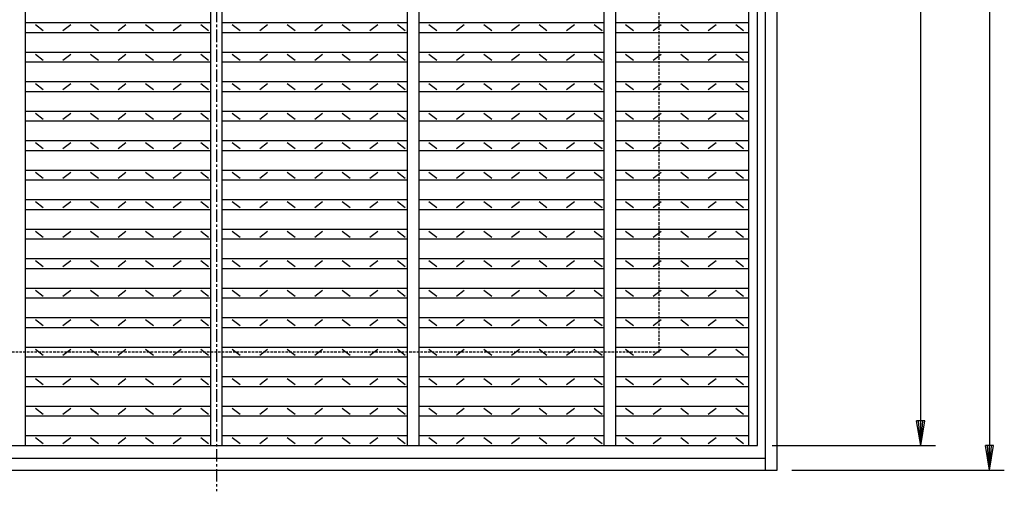
# Model space of a CAD drawing. Extents: x 25 to 1925, y 50 to 1400.
# Drawn here: x 470 to 970, y 554 to 794 of the extents above; entities that cross this region are included whole.
import ezdxf

# ---------------------------------------------------------------- set-up
doc = ezdxf.new("R2010")
doc.units = 0
doc.header["$LTSCALE"] = 0.2
doc.linetypes.add('CENTER', pattern=[50.8, 31.75, -6.35, 6.35, -6.35])
doc.linetypes.add('HIDDEN', pattern=[9.525, 6.35, -3.175])
doc.layers.get('0').update_dxf_attribs({"linetype": 'CONTINUOUS'})
doc.layers.get('DEFPOINTS').update_dxf_attribs({"linetype": 'CONTINUOUS'})
doc.layers.add('LAY-10', color=7, linetype='CONTINUOUS')
doc.layers.add('LAY-20', color=7, linetype='CONTINUOUS')
doc.styles.add('EXCADDIM1', font='simplex', dxfattribs={"width": 0.84, "bigfont": 'bigfont'})
doc.styles.get("Standard").update_dxf_attribs({"font": 'simplex', "bigfont": 'bigfont'})
doc.dimstyles.new('ISO-25', dxfattribs={"dimtxt": 2.5, "dimasz": 2.5, "dimexe": 1.25, "dimexo": 0.625, "dimtad": 1, "dimtxsty": 'STANDARD', "dimcen": 2.5, "dimazin": 3, "dimtfac": 1, "dimtmove": 0, "dimatfit": 3})

# ---------------------------------------------------------------- blocks, each defined once
blk = doc.blocks.new('EX_BNORM')
at = {"color": 0, "linetype": 'CONTINUOUS'}
for p, q in [((0, 0), (-1, 0.167)), ((-1, 0.167), (-1, -0.167)), ((0, 0), (-1, 0.083)), ((0, 0), (-1, 0)), ((0, 0), (-1, -0.167)), ((0, 0), (-1, -0.083))]:
    blk.add_line(p, q, dxfattribs=at)
blk = doc.blocks.new('*D17')
at = {"layer": 'DEFPOINTS', "color": 0}
for p in [(854.99997, 1135.000025), (854.99997, 565.000075), (962.99997, 565.000075)]:
    blk.add_point(p, dxfattribs=at)
at = {"layer": 'LAY-20', "color": 4, "linetype": 'CONTINUOUS'}
for p, q in [((862.49997, 1135.000025), (970.49997, 1135.000025)), ((962.99997, 1122.500025), (962.99997, 577.500075)), ((862.49997, 565.000075), (970.49997, 565.000075))]:
    blk.add_line(p, q, dxfattribs=at)
at = {"layer": 'LAY-20', "color": 4, "xscale": 12.5, "yscale": 12.5, "zscale": 12.5}
for p, rotation in [((962.99997, 1135.000025), 90), ((962.99997, 565.000075), 270)]:
    blk.add_blockref('EX_BNORM', p, dxfattribs=dict(at, rotation=rotation))
at = {"layer": 'LAY-20', "color": 7, "insert": (950.49997, 850.00005), "char_height": 15.590552, "attachment_point": 5, "rotation": 90, "style": 'EXCADDIM1'}
blk.add_mtext('570', dxfattribs=at)
blk = doc.blocks.new('*D22')
at = {"layer": 'DEFPOINTS', "color": 0}
for p in [(844.999995, 1122.5), (927.99997, 1122.5), (844.999995, 577.5)]:
    blk.add_point(p, dxfattribs=at)
at = {"layer": 'LAY-20', "color": 4, "linetype": 'CONTINUOUS'}
for p, q in [((852.499995, 1122.5), (935.49997, 1122.5)), ((927.99997, 590), (927.99997, 1110)), ((852.499995, 577.5), (935.49997, 577.5))]:
    blk.add_line(p, q, dxfattribs=at)
at = {"layer": 'LAY-20', "color": 4, "xscale": 12.5, "yscale": 12.5, "zscale": 12.5}
for p, rotation in [((927.99997, 1122.5), 90), ((927.99997, 577.5), 270)]:
    blk.add_blockref('EX_BNORM', p, dxfattribs=dict(at, rotation=rotation))
at = {"layer": 'LAY-20', "color": 7, "insert": (915.49997, 850), "char_height": 15.590552, "attachment_point": 5, "rotation": 90, "style": 'EXCADDIM1'}
blk.add_mtext('545', dxfattribs=at)

msp = doc.modelspace()

# ---------------------------------------------------------------- linework, layer by layer
at = {"layer": 'LAY-10', "color": 2, "linetype": 'CENTER'}
msp.add_line((570, 1144.599975), (570, 554.199975), dxfattribs=at)
at = {"layer": 'LAY-10', "color": 7, "linetype": 'CONTINUOUS'}
for p, q in [((848.99997, 1135.000025), (848.99997, 565.000075)), ((854.99997, 565.000075), (854.99997, 1135.000025)), ((472.999995, 577.5), (472.999995, 1122.5)), ((566.999995, 1122.5), (566.999995, 577.5)), ((572.999995, 577.5), (572.999995, 1122.5)), ((666.999995, 1122.5), (666.999995, 577.5)), ((672.999995, 577.5), (672.999995, 1122.5)), ((766.999895, 1122.5), (766.999895, 577.5)), ((772.999995, 577.5), (772.999995, 1122.5)), ((840.499895, 1122.5), (840.499895, 577.5)), ((844.999995, 577.5), (844.999995, 1122.5)), ((472.999995, 792.49963), (566.999995, 792.49963)), ((478.000025, 791.49961), (481.999955, 788.49962)), ((492.000005, 788.49962), (496.000015, 791.49961)), ((505.999995, 791.49961), (509.999995, 788.49962)), ((519.999975, 788.49962), (523.999895, 791.49961)), ((533.999895, 791.49961), (537.999895, 788.49962)), ((547.999995, 788.49962), (551.999995, 791.49961)), ((561.999995, 791.49961), (565.999995, 788.49962)), ((572.999995, 792.49963), (666.999995, 792.49963)), ((577.999995, 791.49961), (581.999995, 788.49962)), ((591.999995, 788.49962), (595.999995, 791.49961)), ((605.999895, 791.49961), (609.999995, 788.49962)), ((619.999895, 788.49962), (623.999895, 791.49961)), ((633.999995, 791.49961), (637.999895, 788.49962)), ((647.999995, 788.49962), (651.999995, 791.49961)), ((661.999995, 791.49961), (665.999995, 788.49962)), ((672.999995, 792.49963), (766.999895, 792.49963)), ((677.999995, 791.49961), (681.999995, 788.49962)), ((691.999995, 788.49962), (695.999995, 791.49961)), ((705.999995, 791.49961), (709.999895, 788.49962)), ((719.999995, 788.49962), (723.999895, 791.49961)), ((733.999995, 791.49961), (737.999895, 788.49962)), ((747.999995, 788.49962), (751.999895, 791.49961)), ((761.999895, 791.49961), (765.999895, 788.49962)), ((772.999995, 792.49963), (840.499895, 792.49963)), ((777.999995, 791.49961), (781.999895, 788.49962)), ((791.999995, 788.49962), (795.999895, 791.49961)), ((805.999895, 791.49961), (809.999995, 788.49962)), ((819.999895, 788.49962), (823.999995, 791.49961)), ((833.999895, 791.49961), (837.999995, 788.49962)), ((472.999995, 787.49961), (566.999995, 787.49961)), ((572.999995, 787.49961), (666.999995, 787.49961)), ((672.999995, 787.49961), (766.999895, 787.49961)), ((772.999995, 787.49961), (840.499895, 787.49961)), ((472.999995, 777.49961), (566.999995, 777.49961)), ((478.000025, 776.49959), (481.999955, 773.4996)), ((492.000005, 773.4996), (496.000015, 776.49959)), ((505.999995, 776.49959), (509.999995, 773.4996)), ((519.999975, 773.4996), (523.999895, 776.49959)), ((533.999895, 776.49959), (537.999895, 773.4996)), ((547.999995, 773.4996), (551.999995, 776.49959)), ((561.999995, 776.49959), (565.999995, 773.4996)), ((572.999995, 777.49961), (666.999995, 777.49961)), ((577.999995, 776.49959), (581.999995, 773.4996)), ((591.999995, 773.4996), (595.999995, 776.49959)), ((605.999895, 776.49959), (609.999995, 773.4996)), ((619.999895, 773.4996), (623.999895, 776.49959)), ((633.999995, 776.49959), (637.999895, 773.4996)), ((647.999995, 773.4996), (651.999995, 776.49959)), ((661.999995, 776.49959), (665.999995, 773.4996)), ((672.999995, 777.49961), (766.999895, 777.49961)), ((677.999995, 776.49959), (681.999995, 773.4996)), ((691.999995, 773.4996), (695.999995, 776.49959)), ((705.999995, 776.49959), (709.999895, 773.4996)), ((719.999995, 773.4996), (723.999895, 776.49959)), ((733.999995, 776.49959), (737.999895, 773.4996)), ((747.999995, 773.4996), (751.999895, 776.49959)), ((761.999895, 776.49959), (765.999895, 773.4996)), ((772.999995, 777.49961), (840.499895, 777.49961)), ((777.999995, 776.49959), (781.999895, 773.4996)), ((791.999995, 773.4996), (795.999895, 776.49959)), ((805.999895, 776.49959), (809.999995, 773.4996)), ((819.999895, 773.4996), (823.999995, 776.49959)), ((833.999895, 776.49959), (837.999995, 773.4996)), ((472.999995, 772.49959), (566.999995, 772.49959)), ((572.999995, 772.49959), (666.999995, 772.49959)), ((672.999995, 772.49959), (766.999895, 772.49959)), ((772.999995, 772.49959), (840.499895, 772.49959)), ((472.999995, 762.49959), (566.999995, 762.49959)), ((478.000025, 761.49957), (481.999955, 758.49958)), ((492.000005, 758.49958), (496.000015, 761.49957)), ((505.999995, 761.49957), (509.999995, 758.49958)), ((519.999975, 758.49958), (523.999895, 761.49957)), ((533.999895, 761.49957), (537.999895, 758.49958)), ((547.999995, 758.49958), (551.999995, 761.49957)), ((561.999995, 761.49957), (565.999995, 758.49958)), ((572.999995, 762.49959), (666.999995, 762.49959)), ((577.999995, 761.49957), (581.999995, 758.49958)), ((591.999995, 758.49958), (595.999995, 761.49957)), ((605.999895, 761.49957), (609.999995, 758.49958)), ((619.999895, 758.49958), (623.999895, 761.49957)), ((633.999995, 761.49957), (637.999895, 758.49958)), ((647.999995, 758.49958), (651.999995, 761.49957)), ((661.999995, 761.49957), (665.999995, 758.49958)), ((672.999995, 762.49959), (766.999895, 762.49959)), ((677.999995, 761.49957), (681.999995, 758.49958)), ((691.999995, 758.49958), (695.999995, 761.49957)), ((705.999995, 761.49957), (709.999895, 758.49958)), ((719.999995, 758.49958), (723.999895, 761.49957)), ((733.999995, 761.49957), (737.999895, 758.49958)), ((747.999995, 758.49958), (751.999895, 761.49957)), ((761.999895, 761.49957), (765.999895, 758.49958)), ((772.999995, 762.49959), (840.499895, 762.49959)), ((777.999995, 761.49957), (781.999895, 758.49958)), ((791.999995, 758.49958), (795.999895, 761.49957)), ((805.999895, 761.49957), (809.999995, 758.49958)), ((819.999895, 758.49958), (823.999995, 761.49957)), ((833.999895, 761.49957), (837.999995, 758.49958)), ((472.999995, 757.49957), (566.999995, 757.49957)), ((572.999995, 757.49957), (666.999995, 757.49957)), ((672.999995, 757.49957), (766.999895, 757.49957)), ((772.999995, 757.49957), (840.499895, 757.49957)), ((472.999995, 747.49957), (566.999995, 747.49957)), ((478.000025, 746.49955), (481.999955, 743.49956)), ((492.000005, 743.49956), (496.000015, 746.49955)), ((505.999995, 746.49955), (509.999995, 743.49956)), ((519.999975, 743.49956), (523.999895, 746.49955)), ((533.999895, 746.49955), (537.999895, 743.49956)), ((547.999995, 743.49956), (551.999995, 746.49955)), ((561.999995, 746.49955), (565.999995, 743.49956)), ((572.999995, 747.49957), (666.999995, 747.49957)), ((577.999995, 746.49955), (581.999995, 743.49956)), ((591.999995, 743.49956), (595.999995, 746.49955)), ((605.999895, 746.49955), (609.999995, 743.49956)), ((619.999895, 743.49956), (623.999895, 746.49955)), ((633.999995, 746.49955), (637.999895, 743.49956)), ((647.999995, 743.49956), (651.999995, 746.49955)), ((661.999995, 746.49955), (665.999995, 743.49956)), ((672.999995, 747.49957), (766.999895, 747.49957)), ((677.999995, 746.49955), (681.999995, 743.49956)), ((691.999995, 743.49956), (695.999995, 746.49955)), ((705.999995, 746.49955), (709.999895, 743.49956)), ((719.999995, 743.49956), (723.999895, 746.49955)), ((733.999995, 746.49955), (737.999895, 743.49956)), ((747.999995, 743.49956), (751.999895, 746.49955)), ((761.999895, 746.49955), (765.999895, 743.49956)), ((772.999995, 747.49957), (840.499895, 747.49957)), ((777.999995, 746.49955), (781.999895, 743.49956)), ((791.999995, 743.49956), (795.999895, 746.49955)), ((805.999895, 746.49955), (809.999995, 743.49956)), ((819.999895, 743.49956), (823.999995, 746.49955)), ((833.999895, 746.49955), (837.999995, 743.49956)), ((472.999995, 742.49955), (566.999995, 742.49955)), ((572.999995, 742.49955), (666.999995, 742.49955)), ((672.999995, 742.49955), (766.999895, 742.49955)), ((772.999995, 742.49955), (840.499895, 742.49955)), ((472.999995, 732.49955), (566.999995, 732.49955)), ((478.000025, 731.49953), (481.999955, 728.49954)), ((492.000005, 728.49954), (496.000015, 731.49953)), ((505.999995, 731.49953), (509.999995, 728.49954)), ((519.999975, 728.49954), (523.999895, 731.49953)), ((533.999895, 731.49953), (537.999895, 728.49954)), ((547.999995, 728.49954), (551.999995, 731.49953)), ((561.999995, 731.49953), (565.999995, 728.49954)), ((572.999995, 732.49955), (666.999995, 732.49955)), ((577.999995, 731.49953), (581.999995, 728.49954)), ((591.999995, 728.49954), (595.999995, 731.49953)), ((605.999895, 731.49953), (609.999995, 728.49954)), ((619.999895, 728.49954), (623.999895, 731.49953)), ((633.999995, 731.49953), (637.999895, 728.49954)), ((647.999995, 728.49954), (651.999995, 731.49953)), ((661.999995, 731.49953), (665.999995, 728.49954)), ((672.999995, 732.49955), (766.999895, 732.49955)), ((677.999995, 731.49953), (681.999995, 728.49954)), ((691.999995, 728.49954), (695.999995, 731.49953)), ((705.999995, 731.49953), (709.999895, 728.49954)), ((719.999995, 728.49954), (723.999895, 731.49953)), ((733.999995, 731.49953), (737.999895, 728.49954)), ((747.999995, 728.49954), (751.999895, 731.49953)), ((761.999895, 731.49953), (765.999895, 728.49954)), ((772.999995, 732.49955), (840.499895, 732.49955)), ((777.999995, 731.49953), (781.999895, 728.49954)), ((791.999995, 728.49954), (795.999895, 731.49953)), ((805.999895, 731.49953), (809.999995, 728.49954)), ((819.999895, 728.49954), (823.999995, 731.49953)), ((833.999895, 731.49953), (837.999995, 728.49954)), ((472.999995, 727.49953), (566.999995, 727.49953)), ((572.999995, 727.49953), (666.999995, 727.49953)), ((672.999995, 727.49953), (766.999895, 727.49953)), ((772.999995, 727.49953), (840.499895, 727.49953)), ((472.999995, 717.49953), (566.999995, 717.49953)), ((478.000025, 716.49951), (481.999955, 713.49952)), ((492.000005, 713.49952), (496.000015, 716.49951)), ((505.999995, 716.49951), (509.999995, 713.49952)), ((519.999975, 713.49952), (523.999895, 716.49951)), ((533.999895, 716.49951), (537.999895, 713.49952)), ((547.999995, 713.49952), (551.999995, 716.49951)), ((561.999995, 716.49951), (565.999995, 713.49952)), ((572.999995, 717.49953), (666.999995, 717.49953)), ((577.999995, 716.49951), (581.999995, 713.49952)), ((591.999995, 713.49952), (595.999995, 716.49951)), ((605.999895, 716.49951), (609.999995, 713.49952)), ((619.999895, 713.49952), (623.999895, 716.49951)), ((633.999995, 716.49951), (637.999895, 713.49952)), ((647.999995, 713.49952), (651.999995, 716.49951)), ((661.999995, 716.49951), (665.999995, 713.49952)), ((672.999995, 717.49953), (766.999895, 717.49953)), ((677.999995, 716.49951), (681.999995, 713.49952)), ((691.999995, 713.49952), (695.999995, 716.49951)), ((705.999995, 716.49951), (709.999895, 713.49952)), ((719.999995, 713.49952), (723.999895, 716.49951)), ((733.999995, 716.49951), (737.999895, 713.49952)), ((747.999995, 713.49952), (751.999895, 716.49951)), ((761.999895, 716.49951), (765.999895, 713.49952)), ((772.999995, 717.49953), (840.499895, 717.49953)), ((777.999995, 716.49951), (781.999895, 713.49952)), ((791.999995, 713.49952), (795.999895, 716.49951)), ((805.999895, 716.49951), (809.999995, 713.49952)), ((819.999895, 713.49952), (823.999995, 716.49951)), ((833.999895, 716.49951), (837.999995, 713.49952)), ((472.999995, 712.49951), (566.999995, 712.49951)), ((572.999995, 712.49951), (666.999995, 712.49951)), ((672.999995, 712.49951), (766.999895, 712.49951)), ((772.999995, 712.49951), (840.499895, 712.49951)), ((472.999995, 702.49951), (566.999995, 702.49951)), ((478.000025, 701.49949), (481.999955, 698.4995)), ((492.000005, 698.4995), (496.000015, 701.49949)), ((505.999995, 701.49949), (509.999995, 698.4995)), ((519.999975, 698.4995), (523.999895, 701.49949)), ((533.999895, 701.49949), (537.999895, 698.4995)), ((547.999995, 698.4995), (551.999995, 701.49949)), ((561.999995, 701.49949), (565.999995, 698.4995)), ((572.999995, 702.49951), (666.999995, 702.49951)), ((577.999995, 701.49949), (581.999995, 698.4995)), ((591.999995, 698.4995), (595.999995, 701.49949)), ((605.999895, 701.49949), (609.999995, 698.4995)), ((619.999895, 698.4995), (623.999895, 701.49949)), ((633.999995, 701.49949), (637.999895, 698.4995)), ((647.999995, 698.4995), (651.999995, 701.49949)), ((661.999995, 701.49949), (665.999995, 698.4995)), ((672.999995, 702.49951), (766.999895, 702.49951)), ((677.999995, 701.49949), (681.999995, 698.4995)), ((691.999995, 698.4995), (695.999995, 701.49949)), ((705.999995, 701.49949), (709.999895, 698.4995)), ((719.999995, 698.4995), (723.999895, 701.49949)), ((733.999995, 701.49949), (737.999895, 698.4995)), ((747.999995, 698.4995), (751.999895, 701.49949)), ((761.999895, 701.49949), (765.999895, 698.4995)), ((772.999995, 702.49951), (840.499895, 702.49951)), ((777.999995, 701.49949), (781.999895, 698.4995)), ((791.999995, 698.4995), (795.999895, 701.49949)), ((805.999895, 701.49949), (809.999995, 698.4995)), ((819.999895, 698.4995), (823.999995, 701.49949)), ((833.999895, 701.49949), (837.999995, 698.4995)), ((472.999995, 697.49949), (566.999995, 697.49949)), ((572.999995, 697.49949), (666.999995, 697.49949)), ((672.999995, 697.49949), (766.999895, 697.49949)), ((772.999995, 697.49949), (840.499895, 697.49949)), ((472.999995, 687.49949), (566.999995, 687.49949)), ((478.000025, 686.49947), (481.999955, 683.49948)), ((492.000005, 683.49948), (496.000015, 686.49947)), ((505.999995, 686.49947), (509.999995, 683.49948)), ((519.999975, 683.49948), (523.999895, 686.49947)), ((533.999895, 686.49947), (537.999895, 683.49948)), ((547.999995, 683.49948), (551.999995, 686.49947)), ((561.999995, 686.49947), (565.999995, 683.49948)), ((572.999995, 687.49949), (666.999995, 687.49949)), ((577.999995, 686.49947), (581.999995, 683.49948)), ((591.999995, 683.49948), (595.999995, 686.49947)), ((605.999895, 686.49947), (609.999995, 683.49948)), ((619.999895, 683.49948), (623.999895, 686.49947)), ((633.999995, 686.49947), (637.999895, 683.49948)), ((647.999995, 683.49948), (651.999995, 686.49947)), ((661.999995, 686.49947), (665.999995, 683.49948)), ((672.999995, 687.49949), (766.999895, 687.49949)), ((677.999995, 686.49947), (681.999995, 683.49948)), ((691.999995, 683.49948), (695.999995, 686.49947)), ((705.999995, 686.49947), (709.999895, 683.49948)), ((719.999995, 683.49948), (723.999895, 686.49947)), ((733.999995, 686.49947), (737.999895, 683.49948)), ((747.999995, 683.49948), (751.999895, 686.49947)), ((761.999895, 686.49947), (765.999895, 683.49948)), ((772.999995, 687.49949), (840.499895, 687.49949)), ((777.999995, 686.49947), (781.999895, 683.49948)), ((791.999995, 683.49948), (795.999895, 686.49947)), ((805.999895, 686.49947), (809.999995, 683.49948)), ((819.999895, 683.49948), (823.999995, 686.49947)), ((833.999895, 686.49947), (837.999995, 683.49948)), ((472.999995, 682.49947), (566.999995, 682.49947)), ((572.999995, 682.49947), (666.999995, 682.49947)), ((672.999995, 682.49947), (766.999895, 682.49947)), ((772.999995, 682.49947), (840.499895, 682.49947)), ((472.999995, 672.49947), (566.999995, 672.49947)), ((478.000025, 671.49945), (481.999955, 668.49946)), ((492.000005, 668.49946), (496.000015, 671.49945)), ((505.999995, 671.49945), (509.999995, 668.49946)), ((519.999975, 668.49946), (523.999895, 671.49945)), ((533.999895, 671.49945), (537.999895, 668.49946)), ((547.999995, 668.49946), (551.999995, 671.49945)), ((561.999995, 671.49945), (565.999995, 668.49946)), ((572.999995, 672.49947), (666.999995, 672.49947)), ((577.999995, 671.49945), (581.999995, 668.49946)), ((591.999995, 668.49946), (595.999995, 671.49945)), ((605.999895, 671.49945), (609.999995, 668.49946)), ((619.999895, 668.49946), (623.999895, 671.49945)), ((633.999995, 671.49945), (637.999895, 668.49946)), ((647.999995, 668.49946), (651.999995, 671.49945)), ((661.999995, 671.49945), (665.999995, 668.49946)), ((672.999995, 672.49947), (766.999895, 672.49947)), ((677.999995, 671.49945), (681.999995, 668.49946)), ((691.999995, 668.49946), (695.999995, 671.49945)), ((705.999995, 671.49945), (709.999895, 668.49946)), ((719.999995, 668.49946), (723.999895, 671.49945)), ((733.999995, 671.49945), (737.999895, 668.49946)), ((747.999995, 668.49946), (751.999895, 671.49945)), ((761.999895, 671.49945), (765.999895, 668.49946)), ((772.999995, 672.49947), (840.499895, 672.49947)), ((777.999995, 671.49945), (781.999895, 668.49946)), ((791.999995, 668.49946), (795.999895, 671.49945)), ((805.999895, 671.49945), (809.999995, 668.49946)), ((819.999895, 668.49946), (823.999995, 671.49945)), ((833.999895, 671.49945), (837.999995, 668.49946)), ((472.999995, 667.49945), (566.999995, 667.49945)), ((572.999995, 667.49945), (666.999995, 667.49945)), ((672.999995, 667.49945), (766.999895, 667.49945)), ((772.999995, 667.49945), (840.499895, 667.49945)), ((472.999995, 657.49945), (566.999995, 657.49945)), ((478.000025, 656.49943), (481.999955, 653.49944)), ((492.000005, 653.49944), (496.000015, 656.49943)), ((505.999995, 656.49943), (509.999995, 653.49944)), ((519.999975, 653.49944), (523.999895, 656.49943)), ((533.999895, 656.49943), (537.999895, 653.49944)), ((547.999995, 653.49944), (551.999995, 656.49943)), ((561.999995, 656.49943), (565.999995, 653.49944)), ((572.999995, 657.49945), (666.999995, 657.49945)), ((577.999995, 656.49943), (581.999995, 653.49944)), ((591.999995, 653.49944), (595.999995, 656.49943)), ((605.999895, 656.49943), (609.999995, 653.49944)), ((619.999895, 653.49944), (623.999895, 656.49943)), ((633.999995, 656.49943), (637.999895, 653.49944)), ((647.999995, 653.49944), (651.999995, 656.49943)), ((661.999995, 656.49943), (665.999995, 653.49944)), ((672.999995, 657.49945), (766.999895, 657.49945)), ((677.999995, 656.49943), (681.999995, 653.49944)), ((691.999995, 653.49944), (695.999995, 656.49943)), ((705.999995, 656.49943), (709.999895, 653.49944)), ((719.999995, 653.49944), (723.999895, 656.49943)), ((733.999995, 656.49943), (737.999895, 653.49944)), ((747.999995, 653.49944), (751.999895, 656.49943)), ((761.999895, 656.49943), (765.999895, 653.49944)), ((772.999995, 657.49945), (840.499895, 657.49945)), ((777.999995, 656.49943), (781.999895, 653.49944)), ((791.999995, 653.49944), (795.999895, 656.49943)), ((805.999895, 656.49943), (809.999995, 653.49944)), ((819.999895, 653.49944), (823.999995, 656.49943)), ((833.999895, 656.49943), (837.999995, 653.49944)), ((472.999995, 652.49943), (566.999995, 652.49943)), ((572.999995, 652.49943), (666.999995, 652.49943)), ((672.999995, 652.49943), (766.999895, 652.49943)), ((772.999995, 652.49943), (840.499895, 652.49943)), ((472.999995, 642.49943), (566.999995, 642.49943)), ((478.000025, 641.49941), (481.999955, 638.49942)), ((492.000005, 638.49942), (496.000015, 641.49941)), ((505.999995, 641.49941), (509.999995, 638.49942)), ((519.999975, 638.49942), (523.999895, 641.49941)), ((533.999895, 641.49941), (537.999895, 638.49942)), ((547.999995, 638.49942), (551.999995, 641.49941)), ((561.999995, 641.49941), (565.999995, 638.49942)), ((572.999995, 642.49943), (666.999995, 642.49943)), ((577.999995, 641.49941), (581.999995, 638.49942)), ((591.999995, 638.49942), (595.999995, 641.49941)), ((605.999895, 641.49941), (609.999995, 638.49942)), ((619.999895, 638.49942), (623.999895, 641.49941)), ((633.999995, 641.49941), (637.999895, 638.49942)), ((647.999995, 638.49942), (651.999995, 641.49941)), ((661.999995, 641.49941), (665.999995, 638.49942)), ((672.999995, 642.49943), (766.999895, 642.49943)), ((677.999995, 641.49941), (681.999995, 638.49942)), ((691.999995, 638.49942), (695.999995, 641.49941)), ((705.999995, 641.49941), (709.999895, 638.49942)), ((719.999995, 638.49942), (723.999895, 641.49941)), ((733.999995, 641.49941), (737.999895, 638.49942)), ((747.999995, 638.49942), (751.999895, 641.49941)), ((761.999895, 641.49941), (765.999895, 638.49942)), ((772.999995, 642.49943), (840.499895, 642.49943)), ((777.999995, 641.49941), (781.999895, 638.49942)), ((791.999995, 638.49942), (795.999895, 641.49941)), ((805.999895, 641.49941), (809.999995, 638.49942)), ((819.999895, 638.49942), (823.999995, 641.49941)), ((833.999895, 641.49941), (837.999995, 638.49942)), ((472.999995, 637.49941), (566.999995, 637.49941)), ((572.999995, 637.49941), (666.999995, 637.49941)), ((672.999995, 637.49941), (766.999895, 637.49941)), ((772.999995, 637.49941), (840.499895, 637.49941)), ((472.999995, 627.49941), (566.999995, 627.49941)), ((478.000025, 626.49939), (481.999955, 623.4994)), ((492.000005, 623.4994), (496.000015, 626.49939)), ((505.999995, 626.49939), (509.999995, 623.4994)), ((519.999975, 623.4994), (523.999895, 626.49939)), ((533.999895, 626.49939), (537.999895, 623.4994)), ((547.999995, 623.4994), (551.999995, 626.49939)), ((561.999995, 626.49939), (565.999995, 623.4994)), ((572.999995, 627.49941), (666.999995, 627.49941)), ((577.999995, 626.49939), (581.999995, 623.4994)), ((591.999995, 623.4994), (595.999995, 626.49939)), ((605.999895, 626.49939), (609.999995, 623.4994)), ((619.999895, 623.4994), (623.999895, 626.49939)), ((633.999995, 626.49939), (637.999895, 623.4994)), ((647.999995, 623.4994), (651.999995, 626.49939)), ((661.999995, 626.49939), (665.999995, 623.4994)), ((672.999995, 627.49941), (766.999895, 627.49941)), ((677.999995, 626.49939), (681.999995, 623.4994)), ((691.999995, 623.4994), (695.999995, 626.49939)), ((705.999995, 626.49939), (709.999895, 623.4994)), ((719.999995, 623.4994), (723.999895, 626.49939)), ((733.999995, 626.49939), (737.999895, 623.4994)), ((747.999995, 623.4994), (751.999895, 626.49939)), ((761.999895, 626.49939), (765.999895, 623.4994)), ((772.999995, 627.49941), (840.499895, 627.49941)), ((777.999995, 626.49939), (781.999895, 623.4994)), ((791.999995, 623.4994), (795.999895, 626.49939)), ((805.999895, 626.49939), (809.999995, 623.4994)), ((819.999895, 623.4994), (823.999995, 626.49939)), ((833.999895, 626.49939), (837.999995, 623.4994)), ((472.999995, 622.49939), (566.999995, 622.49939)), ((572.999995, 622.49939), (666.999995, 622.49939)), ((672.999995, 622.49939), (766.999895, 622.49939)), ((772.999995, 622.49939), (840.499895, 622.49939)), ((472.999995, 612.49939), (566.999995, 612.49939)), ((478.000025, 611.49937), (481.999955, 608.49938)), ((492.000005, 608.49938), (496.000015, 611.49937)), ((505.999995, 611.49937), (509.999995, 608.49938)), ((519.999975, 608.49938), (523.999895, 611.49937)), ((533.999895, 611.49937), (537.999895, 608.49938)), ((547.999995, 608.49938), (551.999995, 611.49937)), ((561.999995, 611.49937), (565.999995, 608.49938)), ((572.999995, 612.49939), (666.999995, 612.49939)), ((577.999995, 611.49937), (581.999995, 608.49938)), ((591.999995, 608.49938), (595.999995, 611.49937)), ((605.999895, 611.49937), (609.999995, 608.49938)), ((619.999895, 608.49938), (623.999895, 611.49937)), ((633.999995, 611.49937), (637.999895, 608.49938)), ((647.999995, 608.49938), (651.999995, 611.49937)), ((661.999995, 611.49937), (665.999995, 608.49938)), ((672.999995, 612.49939), (766.999895, 612.49939)), ((677.999995, 611.49937), (681.999995, 608.49938)), ((691.999995, 608.49938), (695.999995, 611.49937)), ((705.999995, 611.49937), (709.999895, 608.49938)), ((719.999995, 608.49938), (723.999895, 611.49937)), ((733.999995, 611.49937), (737.999895, 608.49938)), ((747.999995, 608.49938), (751.999895, 611.49937)), ((761.999895, 611.49937), (765.999895, 608.49938)), ((772.999995, 612.49939), (840.499895, 612.49939)), ((777.999995, 611.49937), (781.999895, 608.49938)), ((791.999995, 608.49938), (795.999895, 611.49937)), ((805.999895, 611.49937), (809.999995, 608.49938)), ((819.999895, 608.49938), (823.999995, 611.49937)), ((833.999895, 611.49937), (837.999995, 608.49938)), ((472.999995, 607.49937), (566.999995, 607.49937)), ((572.999995, 607.49937), (666.999995, 607.49937)), ((672.999995, 607.49937), (766.999895, 607.49937)), ((772.999995, 607.49937), (840.499895, 607.49937)), ((472.999995, 597.49937), (566.999995, 597.49937)), ((478.000025, 596.49935), (481.999955, 593.49936)), ((492.000005, 593.49936), (496.000015, 596.49935)), ((505.999995, 596.49935), (509.999995, 593.49936)), ((519.999975, 593.49936), (523.999895, 596.49935)), ((533.999895, 596.49935), (537.999895, 593.49936)), ((547.999995, 593.49936), (551.999995, 596.49935)), ((561.999995, 596.49935), (565.999995, 593.49936)), ((572.999995, 597.49937), (666.999995, 597.49937)), ((577.999995, 596.49935), (581.999995, 593.49936)), ((591.999995, 593.49936), (595.999995, 596.49935)), ((605.999895, 596.49935), (609.999995, 593.49936)), ((619.999895, 593.49936), (623.999895, 596.49935)), ((633.999995, 596.49935), (637.999895, 593.49936)), ((647.999995, 593.49936), (651.999995, 596.49935)), ((661.999995, 596.49935), (665.999995, 593.49936)), ((672.999995, 597.49937), (766.999895, 597.49937)), ((677.999995, 596.49935), (681.999995, 593.49936)), ((691.999995, 593.49936), (695.999995, 596.49935)), ((705.999995, 596.49935), (709.999895, 593.49936)), ((719.999995, 593.49936), (723.999895, 596.49935)), ((733.999995, 596.49935), (737.999895, 593.49936)), ((747.999995, 593.49936), (751.999895, 596.49935)), ((761.999895, 596.49935), (765.999895, 593.49936)), ((772.999995, 597.49937), (840.499895, 597.49937)), ((777.999995, 596.49935), (781.999895, 593.49936)), ((791.999995, 593.49936), (795.999895, 596.49935)), ((805.999895, 596.49935), (809.999995, 593.49936)), ((819.999895, 593.49936), (823.999995, 596.49935)), ((833.999895, 596.49935), (837.999995, 593.49936)), ((472.999995, 592.49935), (566.999995, 592.49935)), ((572.999995, 592.49935), (666.999995, 592.49935)), ((672.999995, 592.49935), (766.999895, 592.49935)), ((772.999995, 592.49935), (840.499895, 592.49935)), ((472.999995, 582.49935), (566.999995, 582.49935)), ((478.000025, 581.49933), (481.999955, 578.49934)), ((492.000005, 578.49934), (496.000015, 581.49933)), ((505.999995, 581.49933), (509.999995, 578.49934)), ((519.999975, 578.49934), (523.999895, 581.49933)), ((533.999895, 581.49933), (537.999895, 578.49934)), ((547.999995, 578.49934), (551.999995, 581.49933)), ((561.999995, 581.49933), (565.999995, 578.49934)), ((572.999995, 582.49935), (666.999995, 582.49935)), ((577.999995, 581.49933), (581.999995, 578.49934)), ((591.999995, 578.49934), (595.999995, 581.49933)), ((605.999895, 581.49933), (609.999995, 578.49934)), ((619.999895, 578.49934), (623.999895, 581.49933)), ((633.999995, 581.49933), (637.999895, 578.49934)), ((647.999995, 578.49934), (651.999995, 581.49933)), ((661.999995, 581.49933), (665.999995, 578.49934)), ((672.999995, 582.49935), (766.999895, 582.49935)), ((677.999995, 581.49933), (681.999995, 578.49934)), ((691.999995, 578.49934), (695.999995, 581.49933)), ((705.999995, 581.49933), (709.999895, 578.49934)), ((719.999995, 578.49934), (723.999895, 581.49933)), ((733.999995, 581.49933), (737.999895, 578.49934)), ((747.999995, 578.49934), (751.999895, 581.49933)), ((761.999895, 581.49933), (765.999895, 578.49934)), ((772.999995, 582.49935), (840.499895, 582.49935)), ((777.999995, 581.49933), (781.999895, 578.49934)), ((791.999995, 578.49934), (795.999895, 581.49933)), ((805.999895, 581.49933), (809.999995, 578.49934)), ((819.999895, 578.49934), (823.999995, 581.49933)), ((833.999895, 581.49933), (837.999995, 578.49934)), ((295.000005, 577.5), (844.999995, 577.5)), ((291.00007, 571.000075), (848.99997, 571.000075)), ((848.99997, 571.000075), (848.99997, 565.000075)), ((285.00003, 565.000075), (854.99997, 565.000075))]:
    msp.add_line(p, q, dxfattribs=at)
at = {"layer": 'LAY-10', "color": 7, "linetype": 'HIDDEN'}
for q in [(795, 1075), (345, 625)]:
    msp.add_line((795, 625), q, dxfattribs=at)

# ---------------------------------------------------------------- dimensions: what is measured, and where the dimension line sits
at = {"layer": 'LAY-20', "color": 4, "linetype": 'CONTINUOUS'}
for base, p1, p2, picture, middle in [((962.99997, 565.000075), (854.99997, 1135.000025), (854.99997, 565.000075), '*D17', (950.49997, 850.00005)), ((927.99997, 1122.5), (844.999995, 577.5), (844.999995, 1122.5), '*D22', (915.49997, 850))]:
    dim = msp.add_linear_dim(base=base, p1=p1, p2=p2, angle=90, dimstyle='ISO-25', override={"dimtxt": 15.590552, "dimasz": 12.5, "dimexe": 7.5, "dimexo": 7.5, "dimgap": 0, "dimtad": 1, "dimjust": 0, "dimtih": 0, "dimtoh": 0, "dimdec": 1, "dimzin": 8, "dimlunit": 2, "dimtxsty": 'EXCADDIM1', "dimblk1": 'EX_BNORM', "dimblk2": 'EX_BNORM', "dimsah": 1, "dimse1": 0, "dimse2": 0, "dimclrd": 4, "dimclre": 4, "dimclrt": 7, "dimtmove": 2}, dxfattribs=at)
    dim.commit()
    dim.dimension.update_dxf_attribs({"geometry": picture, "text_midpoint": middle, "dimtype": 160})

doc.saveas('drawing.dxf')
